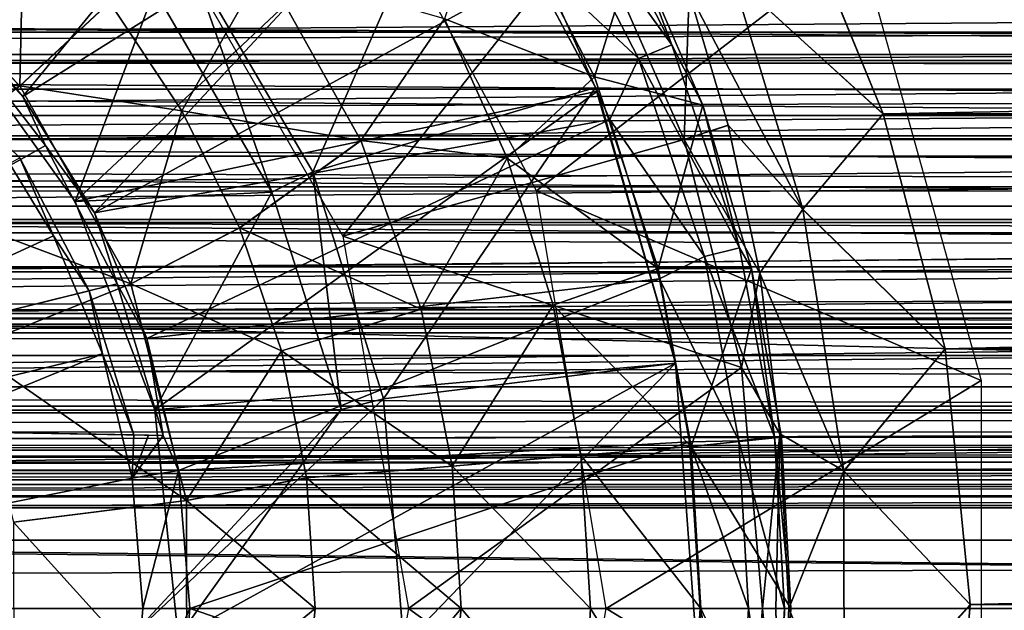
# Model space of a CAD drawing. Units: feet. Extents: x -2.6 to 12.9, y -5.2 to 1.9.
# Drawn here: x 6 to 6.5, y 0 to 0.3 of the extents above; entities that cross this region are included whole.
import ezdxf

# ---------------------------------------------------------------- set-up
doc = ezdxf.new("R2010")
doc.units = ezdxf.units.FT
doc.header["$MEASUREMENT"] = 0
doc.layers.get('0').update_dxf_attribs({"color": 255})
for name, color, linetype in [('AFUWA-3-ARPM', 4, 'Continuous'), ('AFUWA-3-BTVL', 11, 'Continuous'), ('AFUWA-P', 2, 'Continuous')]:
    doc.layers.add(name, color=color, linetype=linetype)

# ---------------------------------------------------------------- blocks, each defined once
blk = doc.blocks.new('A$C4FED2420')
at = {"linetype": 'Continuous', "lineweight": 0}
for p, q in [((0.5276, 2.41742), (0.49186, 2.50464)), ((0.5276, 2.41742), (0.49186, 2.50464)), ((0.1578, 2.42943), (0.09131, 2.49812)), ((0.45035, 2.42111), (0.42122, 2.48854)), ((0.45035, 2.42111), (0.42122, 2.48854)), ((0.46317, 2.47605), (0.5276, 2.41742)), ((0.49322, 2.37662), (0.46317, 2.47605)), ((0.46132, 2.41247), (0.44452, 2.46916)), ((0.44452, 2.46916), (0.46132, 2.41247)), ((0.1578, 2.42943), (0.19624, 2.46513)), ((0.22726, 2.41861), (0.19624, 2.46513)), ((0.19624, 2.46513), (0.22726, 2.41861)), ((0.33979, 2.45808), (0.36666, 2.39834)), ((0.33979, 2.45808), (0.36666, 2.39834)), ((0.1578, 2.42943), (0.09793, 2.38476)), ((0.1578, 2.42943), (0.20537, 2.34453)), ((0.45035, 2.42111), (0.47132, 2.35109)), ((0.22726, 2.41861), (0.25194, 2.36853)), ((0.22726, 2.41861), (0.25194, 2.36853)), ((0.49322, 2.37662), (0.5276, 2.41742)), ((0.55416, 2.31681), (0.5276, 2.41742)), ((0.55416, 2.31681), (0.5276, 2.41742)), ((0.45367, 2.41), (0.46132, 2.41247)), ((0.47477, 2.34919), (0.46132, 2.41247)), ((0.49322, 2.37662), (0.46132, 2.41247)), ((0.47477, 2.34919), (0.46132, 2.41247)), ((0.30396, 2.40597), (0.25194, 2.36853)), ((0.36666, 2.39834), (0.38624, 2.33551)), ((0.36666, 2.39834), (0.38624, 2.33551)), ((0.49322, 2.37662), (0.47477, 2.34919)), ((0.49322, 2.37662), (0.55416, 2.31681)), ((0.51082, 2.26454), (0.49322, 2.37662)), ((0.25194, 2.36853), (0.20537, 2.34453)), ((0.26989, 2.31584), (0.25194, 2.36853)), ((0.25194, 2.36853), (0.26989, 2.31584)), ((0.38624, 2.33551), (0.43133, 2.35121)), ((0.43133, 2.35121), (0.47132, 2.35109)), ((0.47132, 2.35109), (0.48404, 2.27888)), ((0.47132, 2.35109), (0.48404, 2.27888)), ((0.48232, 2.28862), (0.47477, 2.34919)), ((0.48232, 2.28862), (0.47477, 2.34919)), ((0.20537, 2.34453), (0.13601, 2.3168)), ((0.22926, 2.25175), (0.20537, 2.34453)), ((0.32982, 2.33371), (0.26989, 2.31584)), ((0.32982, 2.33371), (0.38624, 2.33551)), ((0.38624, 2.33551), (0.39809, 2.27125)), ((0.38624, 2.33551), (0.39809, 2.27125)), ((0.28071, 2.26151), (0.26989, 2.31584)), ((0.26989, 2.31584), (0.28071, 2.26151)), ((0.51082, 2.26454), (0.55416, 2.31681)), ((0.55416, 2.31681), (0.56492, 2.20723)), ((0.55416, 2.31681), (0.56492, 2.20723)), ((0.44545, 2.27493), (0.48404, 2.27888)), ((0.51082, 2.26454), (0.48384, 2.28001)), ((0.48813, 2.20555), (0.48404, 2.27888)), ((0.48813, 2.20555), (0.48404, 2.27888)), ((0.44545, 2.27493), (0.39809, 2.27125)), ((0.3431, 2.26646), (0.39809, 2.27125)), ((0.39809, 2.27125), (0.40223, 2.20555)), ((0.40223, 2.20555), (0.39809, 2.27125)), ((0.3431, 2.26646), (0.28071, 2.26151)), ((0.22926, 2.25175), (0.28071, 2.26151)), ((0.28071, 2.26151), (0.28439, 2.20555)), ((0.28071, 2.26151), (0.28439, 2.20555)), ((0.48802, 2.20761), (0.51082, 2.26454)), ((0.51082, 2.26454), (0.56492, 2.20723)), ((0.51092, 2.14786), (0.51082, 2.26454)), ((0.22926, 2.25175), (0.15514, 2.24253)), ((0.22926, 2.25175), (0.22939, 2.16039)), ((0.51092, 2.14786), (0.56492, 2.20723)), ((0.56492, 2.20723), (0.55564, 2.09661)), ((0.56492, 2.20723), (0.55564, 2.09661)), ((0.28439, 2.20555), (0.27602, 2.12145)), ((0.27602, 2.12145), (0.28439, 2.20555)), ((0.34691, 2.20555), (0.28439, 2.20555)), ((0.34691, 2.20555), (0.28439, 2.20555)), ((0.34691, 2.20555), (0.40223, 2.20555)), ((0.34691, 2.20555), (0.40223, 2.20555)), ((0.39891, 2.14451), (0.40223, 2.20555)), ((0.40223, 2.20555), (0.39891, 2.14451)), ((0.44953, 2.20555), (0.40223, 2.20555)), ((0.40223, 2.20555), (0.44953, 2.20555)), ((0.48813, 2.20555), (0.44953, 2.20555)), ((0.44953, 2.20555), (0.48813, 2.20555)), ((0.48371, 2.13231), (0.48813, 2.20555))]:
    blk.add_line(p, q, dxfattribs=at)

msp = doc.modelspace()

# ---------------------------------------------------------------- linework, layer by layer
at = {"layer": 'AFUWA-3-ARPM'}
for points in [[(6.04711, 0.21927, 12.3455), (6.00895, 0.26395, 12.3455), (6.18836, 0.39171, 12.3455)], [(6.23241, 0.33548, 12.3455), (6.04711, 0.21927, 12.3455), (6.18836, 0.39171, 12.3455)], [(6.18059, 0.33865, 10.9085), (6.40511, 0.2854, 10.9085), (6.26707, 0.17887, 10.9085)], [(6.07784, 0.16941, 12.3455), (6.04711, 0.21927, 12.3455), (6.23241, 0.33548, 12.3455)], [(6.26932, 0.27432, 12.3455), (6.07784, 0.16941, 12.3455), (6.23241, 0.33548, 12.3455)], [(6.26555, 0.32344, 12.35145), (6.27858, 0.33155, 12.36931), (6.32503, 0.24137, 12.36931)], [(6.30916, 0.28299, 12.39077), (6.32503, 0.24137, 12.36931), (6.27858, 0.33155, 12.36931)], [(6.31086, 0.23547, 12.35145), (6.26932, 0.27432, 12.3455), (6.26555, 0.32344, 12.35145)], [(6.32503, 0.24137, 12.36931), (6.31086, 0.23547, 12.35145), (6.26555, 0.32344, 12.35145)], [(6.29195, 0.22759, 12.60866), (6.24815, 0.31262, 12.60866), (6.22773, 0.25253, 12.8112)], [(6.30916, 0.28299, 12.39077), (6.24815, 0.31262, 12.60866), (6.29195, 0.22759, 12.60866)], [(6.04756, 0.30142, 13.1586), (5.97925, 0.29256, 13.24942), (6.04574, 0.22387, 13.24942)], [(6.08418, 0.25957, 13.1586), (6.04756, 0.30142, 13.1586), (6.04574, 0.22387, 13.24942)], [(6.18416, 0.15946, 12.24708), (6.28987, 0.293, 12.24708), (6.10305, 0.29995, 12.24708)], [(8.66531, 0.23131, 6.93689), (3.40351, 0.23612, 5.3358), (8.67695, 0.29527, 6.89856)], [(8.67695, 0.29527, 6.89856), (3.40351, 0.23612, 5.3358), (3.41441, 0.29527, 5.2999)], [(6.41554, 0.21186, 12.01896), (6.3798, 0.29908, 11.94306), (6.35111, 0.27049, 11.98997)], [(6.41554, 0.21186, 12.01896), (11.09284, 0.2977, 11.94454), (6.3798, 0.29908, 11.94306)], [(11.09284, 0.2977, 11.94454), (6.41554, 0.21186, 12.01896), (11.07357, 0.20912, 12.02156)], [(5.93265, 0.23418, 13.32907), (6.04574, 0.22387, 13.24942), (5.97925, 0.29256, 13.24942)], [(6.28987, 0.293, 12.24708), (6.18416, 0.15946, 12.24708), (6.33032, 0.2008, 12.24708)], [(6.33032, 0.2008, 12.24708), (6.33246, 0.2636, 12.04642), (6.28987, 0.293, 12.24708)], [(6.26707, 0.17887, 10.9085), (6.40511, 0.2854, 10.9085), (6.45757, 0.0976, 10.9085)], [(6.29195, 0.22759, 12.60866), (6.33829, 0.21555, 12.39077), (6.30916, 0.28299, 12.39077)], [(6.30916, 0.28299, 12.39077), (6.33829, 0.21555, 12.39077), (6.32503, 0.24137, 12.36931)], [(6.26932, 0.27432, 12.3455), (6.29852, 0.20941, 12.3455), (6.07784, 0.16941, 12.3455)], [(6.1152, 0.21305, 13.1586), (6.15024, 0.27496, 12.99542), (6.08418, 0.25957, 13.1586)], [(6.15024, 0.27496, 12.99542), (6.1152, 0.21305, 13.1586), (6.1919, 0.20041, 12.99542)], [(6.22773, 0.25253, 12.8112), (6.15024, 0.27496, 12.99542), (6.1919, 0.20041, 12.99542)], [(6.31086, 0.23547, 12.35145), (6.29852, 0.20941, 12.3455), (6.26932, 0.27432, 12.3455)], [(6.35111, 0.27049, 11.98997), (6.33246, 0.2636, 12.04642), (6.38116, 0.17106, 12.06351)], [(6.35111, 0.27049, 11.98997), (6.38116, 0.17106, 12.06351), (6.41554, 0.21186, 12.01896)], [(6.00895, 0.26395, 12.3455), (6.04711, 0.21927, 12.3455), (6.01528, 0.25186, 12.12211)], [(6.34926, 0.20691, 12.09167), (6.33246, 0.2636, 12.04642), (6.33032, 0.2008, 12.24708)], [(6.34926, 0.20691, 12.09167), (6.38116, 0.17106, 12.06351), (6.33246, 0.2636, 12.04642)], [(1.06142, 0.25831, 7.25803), (1.05008, 0.22976, 7.25831), (10.72641, 0.25747, 10.19415)], [(1.05008, 0.22976, 7.25831), (10.73585, 0.2284, 10.20079), (10.72641, 0.25747, 10.19415)], [(6.1152, 0.21305, 13.1586), (6.08418, 0.25957, 13.1586), (6.04574, 0.22387, 13.24942)], [(6.05681, 0.19826, 12.12284), (5.84415, 0.07873, 12.11912), (6.01528, 0.25186, 12.12211)], [(6.04711, 0.21927, 12.3455), (6.05681, 0.19826, 12.12284), (6.01528, 0.25186, 12.12211)], [(6.22773, 0.25253, 12.8112), (6.1919, 0.20041, 12.99542), (6.2546, 0.19278, 12.8112)], [(6.22773, 0.25253, 12.8112), (6.2546, 0.19278, 12.8112), (6.29195, 0.22759, 12.60866)], [(6.32503, 0.24137, 12.36931), (6.354, 0.15448, 12.36931), (6.31086, 0.23547, 12.35145)], [(6.33829, 0.21555, 12.39077), (6.354, 0.15448, 12.36931), (6.32503, 0.24137, 12.36931)], [(3.40351, 0.23612, 5.3358), (8.66531, 0.23131, 6.93689), (3.39498, 0.17025, 5.36387)], [(5.98587, 0.1792, 13.32907), (6.04574, 0.22387, 13.24942), (5.93265, 0.23418, 13.32907)], [(6.31086, 0.23547, 12.35145), (6.33912, 0.1507, 12.35145), (6.29852, 0.20941, 12.3455)], [(6.354, 0.15448, 12.36931), (6.33912, 0.1507, 12.35145), (6.31086, 0.23547, 12.35145)], [(1.05008, 0.22976, 7.25831), (1.03869, 0.20064, 7.25816), (10.73585, 0.2284, 10.20079)], [(10.73585, 0.2284, 10.20079), (1.03869, 0.20064, 7.25816), (10.74482, 0.20104, 10.20665)], [(8.66531, 0.23131, 6.93689), (8.65634, 0.15924, 6.96641), (3.39498, 0.17025, 5.36387)], [(6.04574, 0.22387, 13.24942), (5.98587, 0.1792, 13.32907), (6.09331, 0.13897, 13.24942)], [(6.04574, 0.22387, 13.24942), (6.09331, 0.13897, 13.24942), (6.1152, 0.21305, 13.1586)], [(6.29195, 0.22759, 12.60866), (6.2546, 0.19278, 12.8112), (6.31927, 0.14565, 12.60866)], [(6.33829, 0.21555, 12.39077), (6.29195, 0.22759, 12.60866), (6.31927, 0.14565, 12.60866)], [(6.04711, 0.21927, 12.3455), (6.07784, 0.16941, 12.3455), (6.05681, 0.19826, 12.12284)], [(6.33829, 0.21555, 12.39077), (6.31927, 0.14565, 12.60866), (6.35926, 0.14553, 12.39077)], [(6.33829, 0.21555, 12.39077), (6.35926, 0.14553, 12.39077), (6.354, 0.15448, 12.36931)], [(6.1152, 0.21305, 13.1586), (6.09331, 0.13897, 13.24942), (6.13988, 0.16297, 13.1586)], [(6.1919, 0.20041, 12.99542), (6.1152, 0.21305, 13.1586), (6.13988, 0.16297, 13.1586)], [(6.4421, 0.11125, 12.07009), (6.41554, 0.21186, 12.01896), (6.38116, 0.17106, 12.06351)], [(6.4421, 0.11125, 12.07009), (11.07357, 0.20912, 12.02156), (6.41554, 0.21186, 12.01896)], [(5.80273, 0.04143, 11.19393), (6.03137, 0.20684, 11.19393), (6.06022, 0.15962, 11.19393)], [(6.06022, 0.15962, 11.19393), (6.03137, 0.20684, 11.19393), (6.04572, 0.19299, 11.42663)], [(6.29852, 0.20941, 12.3455), (6.10016, 0.11554, 12.3455), (6.07784, 0.16941, 12.3455)], [(6.31978, 0.14116, 12.3455), (6.10016, 0.11554, 12.3455), (6.29852, 0.20941, 12.3455)], [(6.29852, 0.20941, 12.3455), (6.33912, 0.1507, 12.35145), (6.31978, 0.14116, 12.3455)], [(6.36271, 0.14363, 12.12696), (6.34926, 0.20691, 12.09167), (6.33032, 0.2008, 12.24708)], [(6.36271, 0.14363, 12.12696), (6.38116, 0.17106, 12.06351), (6.34926, 0.20691, 12.09167)], [(6.4421, 0.11125, 12.07009), (11.05867, 0.10748, 12.07223), (11.07357, 0.20912, 12.02156)], [(1.02769, 0.1721, 7.25758), (10.75428, 0.17251, 10.21229), (1.03869, 0.20064, 7.25816)], [(1.03869, 0.20064, 7.25816), (10.75428, 0.17251, 10.21229), (10.74482, 0.20104, 10.20665)], [(6.08743, 0.13902, 12.12337), (5.84415, 0.07873, 12.11912), (6.05681, 0.19826, 12.12284)], [(6.08743, 0.13902, 12.12337), (6.05681, 0.19826, 12.12284), (6.07784, 0.16941, 12.3455)], [(6.13988, 0.16297, 13.1586), (6.21776, 0.12815, 12.99542), (6.1919, 0.20041, 12.99542)], [(6.33032, 0.2008, 12.24708), (6.18416, 0.15946, 12.24708), (6.35497, 0.10313, 12.24708)], [(6.2546, 0.19278, 12.8112), (6.1919, 0.20041, 12.99542), (6.21776, 0.12815, 12.99542)], [(6.36271, 0.14363, 12.12696), (6.33032, 0.2008, 12.24708), (6.35497, 0.10313, 12.24708)], [(6.04572, 0.19299, 11.42663), (5.84415, 0.07873, 11.43015), (6.07551, 0.13602, 11.42611)], [(6.04572, 0.19299, 11.42663), (6.07551, 0.13602, 11.42611), (6.06022, 0.15962, 11.19393)], [(6.2546, 0.19278, 12.8112), (6.21776, 0.12815, 12.99542), (6.27418, 0.12995, 12.8112)], [(6.27418, 0.12995, 12.8112), (6.31927, 0.14565, 12.60866), (6.2546, 0.19278, 12.8112)], [(5.98587, 0.1792, 13.32907), (6.02395, 0.11124, 13.32907), (6.09331, 0.13897, 13.24942)], [(6.29691, -0.00001, 10.9085), (6.26707, 0.17887, 10.9085), (6.45757, 0.0976, 10.9085)], [(10.76379, 0.14415, 10.21748), (1.02769, 0.1721, 7.25758), (1.01707, 0.14416, 7.25658)], [(1.02769, 0.1721, 7.25758), (10.76379, 0.14415, 10.21748), (10.75428, 0.17251, 10.21229)], [(8.65634, 0.15924, 6.96641), (3.62955, 0.1181, 5.45179), (3.39498, 0.17025, 5.36387)], [(6.07784, 0.16941, 12.3455), (6.10016, 0.11554, 12.3455), (6.08743, 0.13902, 12.12337)], [(6.38116, 0.17106, 12.06351), (6.36271, 0.14363, 12.12696), (6.39876, 0.05898, 12.104)], [(6.39876, 0.05898, 12.104), (6.4421, 0.11125, 12.07009), (6.38116, 0.17106, 12.06351)], [(6.15783, 0.11028, 13.1586), (6.13988, 0.16297, 13.1586), (6.09331, 0.13897, 13.24942)], [(6.13988, 0.16297, 13.1586), (6.15783, 0.11028, 13.1586), (6.21776, 0.12815, 12.99542)], [(8.65634, 0.15924, 6.96641), (8.41368, 0.1181, 6.90512), (3.62955, 0.1181, 5.45179)], [(6.06022, 0.15962, 11.19393), (6.08116, 0.10905, 11.19393), (5.80273, 0.04143, 11.19393)], [(6.08116, 0.10905, 11.19393), (6.06022, 0.15962, 11.19393), (6.07551, 0.13602, 11.42611)], [(6.35497, 0.10313, 12.24708), (6.18416, 0.15946, 12.24708), (6.21226, -0.00001, 12.24708)], [(6.33912, 0.1507, 12.35145), (6.354, 0.15448, 12.36931), (6.36898, 0.07357, 12.36931)], [(6.35926, 0.14553, 12.39077), (6.36898, 0.07357, 12.36931), (6.354, 0.15448, 12.36931)], [(6.31978, 0.14116, 12.3455), (6.33912, 0.1507, 12.35145), (6.35374, 0.07177, 12.35145)], [(6.33912, 0.1507, 12.35145), (6.36898, 0.07357, 12.36931), (6.35374, 0.07177, 12.35145)], [(1.00635, 0.11556, 7.25521), (10.76379, 0.14415, 10.21748), (1.01707, 0.14416, 7.25658)], [(1.00635, 0.11556, 7.25521), (10.77347, 0.11552, 10.22231), (10.76379, 0.14415, 10.21748)], [(6.27418, 0.12995, 12.8112), (6.33339, 0.06937, 12.60866), (6.31927, 0.14565, 12.60866)], [(6.31927, 0.14565, 12.60866), (6.33339, 0.06937, 12.60866), (6.35926, 0.14553, 12.39077)], [(6.35926, 0.14553, 12.39077), (6.33339, 0.06937, 12.60866), (6.37198, 0.07332, 12.39077)], [(6.35497, 0.10313, 12.24708), (6.3713, 0.07472, 12.14919), (6.36271, 0.14363, 12.12696)], [(6.36898, 0.07357, 12.36931), (6.35926, 0.14553, 12.39077), (6.37198, 0.07332, 12.39077)], [(6.3713, 0.07472, 12.14919), (6.39876, 0.05898, 12.104), (6.36271, 0.14363, 12.12696)], [(6.11374, 0.05903, 12.3455), (6.10016, 0.11554, 12.3455), (6.31978, 0.14116, 12.3455)], [(6.33266, 0.07135, 12.3455), (6.11374, 0.05903, 12.3455), (6.31978, 0.14116, 12.3455)], [(6.33266, 0.07135, 12.3455), (6.31978, 0.14116, 12.3455), (6.35374, 0.07177, 12.35145)], [(5.84415, 0.07873, 12.11912), (6.08743, 0.13902, 12.12337), (6.10714, 0.07414, 12.12371)], [(6.09465, 0.07436, 11.42578), (6.07551, 0.13602, 11.42611), (5.84415, 0.07873, 11.43015)], [(6.09331, 0.13897, 13.24942), (6.02395, 0.11124, 13.32907), (6.1172, 0.04619, 13.24942)], [(6.07551, 0.13602, 11.42611), (6.09465, 0.07436, 11.42578), (6.08116, 0.10905, 11.19393)], [(6.08743, 0.13902, 12.12337), (6.10016, 0.11554, 12.3455), (6.10714, 0.07414, 12.12371)], [(6.1172, 0.04619, 13.24942), (6.15783, 0.11028, 13.1586), (6.09331, 0.13897, 13.24942)], [(6.23104, 0.0609, 12.99542), (6.21776, 0.12815, 12.99542), (6.15783, 0.11028, 13.1586)], [(6.27418, 0.12995, 12.8112), (6.21776, 0.12815, 12.99542), (6.23104, 0.0609, 12.99542)], [(6.27418, 0.12995, 12.8112), (6.23104, 0.0609, 12.99542), (6.28603, 0.06569, 12.8112)], [(6.28603, 0.06569, 12.8112), (6.33339, 0.06937, 12.60866), (6.27418, 0.12995, 12.8112)], [(8.41368, 0.1181, 6.90512), (3.60317, 0.1181, 5.53865), (3.62955, 0.1181, 5.45179)], [(3.60317, 0.1181, 5.53865), (8.41368, 0.1181, 6.90512), (8.38729, 0.1181, 6.99198)], [(1.00635, 0.11556, 7.25521), (0.99563, 0.08659, 7.25343), (10.77347, 0.11552, 10.22231)], [(0.99563, 0.08659, 7.25343), (10.78336, 0.08659, 10.22678), (10.77347, 0.11552, 10.22231)], [(6.10714, 0.07414, 12.12371), (6.10016, 0.11554, 12.3455), (6.11374, 0.05903, 12.3455)], [(6.1172, 0.04619, 13.24942), (6.02395, 0.11124, 13.32907), (6.04308, 0.03697, 13.32907)], [(6.1172, 0.04619, 13.24942), (6.16865, 0.05595, 13.1586), (6.15783, 0.11028, 13.1586)], [(6.15783, 0.11028, 13.1586), (6.16865, 0.05595, 13.1586), (6.23104, 0.0609, 12.99542)], [(6.4421, 0.11125, 12.07009), (6.39876, 0.05898, 12.104), (6.45286, 0.00167, 12.08919)], [(11.05867, 0.10748, 12.07223), (6.4421, 0.11125, 12.07009), (6.45286, 0.00167, 12.08919)], [(5.80273, 0.04143, 11.19393), (6.08116, 0.10905, 11.19393), (5.8162, -0.00001, 11.19393)], [(5.8162, -0.00001, 11.19393), (6.08116, 0.10905, 11.19393), (6.0939, 0.05584, 11.19393)], [(6.0939, 0.05584, 11.19393), (6.08116, 0.10905, 11.19393), (6.09465, 0.07436, 11.42578)], [(11.05351, -0.0014, 12.08931), (11.05867, 0.10748, 12.07223), (6.45286, 0.00167, 12.08919)], [(6.21226, -0.00001, 12.24708), (6.36384, -0.00001, 12.24708), (6.35497, 0.10313, 12.24708)], [(6.36384, -0.00001, 12.24708), (6.3713, 0.07472, 12.14919), (6.35497, 0.10313, 12.24708)], [(6.45757, -0.09761, 10.9085), (6.29691, -0.00001, 10.9085), (6.45757, 0.0976, 10.9085)], [(10.79327, 0.05788, 10.23082), (10.78336, 0.08659, 10.22678), (0.98513, 0.05786, 7.25127)], [(0.99563, 0.08659, 7.25343), (0.98513, 0.05786, 7.25127), (10.78336, 0.08659, 10.22678)], [(5.84415, 0.07873, 11.43015), (6.1009, 0.07425, 11.77474), (6.09465, 0.07436, 11.42578)], [(6.1009, 0.07425, 11.77474), (5.84415, 0.07873, 11.43015), (5.84415, 0.07873, 12.11912)], [(5.84415, 0.07873, 12.11912), (6.10714, 0.07414, 12.12371), (6.1009, 0.07425, 11.77474)], [(6.0939, 0.05584, 11.19393), (6.09465, 0.07436, 11.42578), (6.1009, 0.07425, 11.77474)], [(6.10714, 0.07414, 12.12371), (6.0939, 0.05584, 11.19393), (6.1009, 0.07425, 11.77474)], [(6.11374, 0.05903, 12.3455), (6.0939, 0.05584, 11.19393), (6.10714, 0.07414, 12.12371)], [(6.35374, 0.07177, 12.35145), (6.35796, -0.00001, 12.35145), (6.33266, 0.07135, 12.3455)], [(6.37607, -0.00001, 12.39077), (6.37198, 0.07332, 12.39077), (6.33339, 0.06937, 12.60866)], [(6.36898, 0.07357, 12.36931), (6.37331, -0.00001, 12.36931), (6.35374, 0.07177, 12.35145)], [(6.37331, -0.00001, 12.36931), (6.35796, -0.00001, 12.35145), (6.35374, 0.07177, 12.35145)], [(6.3713, 0.07472, 12.14919), (6.36384, -0.00001, 12.24708), (6.36957, -0.00001, 12.20288)], [(6.37607, -0.00001, 12.39077), (6.37331, -0.00001, 12.36931), (6.36898, 0.07357, 12.36931)], [(6.36898, 0.07357, 12.36931), (6.37198, 0.07332, 12.39077), (6.37607, -0.00001, 12.39077)], [(6.36957, -0.00001, 12.20288), (6.37513, -0.00001, 12.15865), (6.3713, 0.07472, 12.14919)], [(6.39876, 0.05898, 12.104), (6.3713, 0.07472, 12.14919), (6.37513, -0.00001, 12.15865)], [(6.33266, 0.07135, 12.3455), (6.11854, -0.00001, 12.3455), (6.11374, 0.05903, 12.3455)], [(6.33715, -0.00001, 12.3455), (6.11854, -0.00001, 12.3455), (6.33266, 0.07135, 12.3455)], [(6.33747, -0.00001, 12.60866), (6.33339, 0.06937, 12.60866), (6.28603, 0.06569, 12.8112)], [(6.33715, -0.00001, 12.3455), (6.33266, 0.07135, 12.3455), (6.35796, -0.00001, 12.35145)], [(6.33747, -0.00001, 12.60866), (6.37607, -0.00001, 12.39077), (6.33339, 0.06937, 12.60866)], [(6.29017, -0.00001, 12.8112), (6.28603, 0.06569, 12.8112), (6.23104, 0.0609, 12.99542)], [(6.29017, -0.00001, 12.8112), (6.33747, -0.00001, 12.60866), (6.28603, 0.06569, 12.8112)], [(6.23485, -0.00001, 12.99542), (6.23104, 0.0609, 12.99542), (6.16865, 0.05595, 13.1586)], [(6.29017, -0.00001, 12.8112), (6.23104, 0.0609, 12.99542), (6.23485, -0.00001, 12.99542)], [(10.79327, 0.05788, 10.23082), (0.97482, 0.0293, 7.24875), (10.80326, 0.0293, 10.23445)], [(0.98513, 0.05786, 7.25127), (0.97482, 0.0293, 7.24875), (10.79327, 0.05788, 10.23082)], [(6.09844, -0.00001, 11.19393), (5.8162, -0.00001, 11.19393), (6.0939, 0.05584, 11.19393)], [(6.11374, 0.05903, 12.3455), (6.09844, -0.00001, 11.19393), (6.0939, 0.05584, 11.19393)], [(6.11854, -0.00001, 12.3455), (6.09844, -0.00001, 11.19393), (6.11374, 0.05903, 12.3455)], [(6.1172, 0.04619, 13.24942), (6.17233, -0.00001, 13.1586), (6.16865, 0.05595, 13.1586)], [(6.23485, -0.00001, 12.99542), (6.16865, 0.05595, 13.1586), (6.17233, -0.00001, 13.1586)], [(6.37513, -0.00001, 12.15865), (6.39886, -0.0577, 12.10423), (6.39876, 0.05898, 12.104)], [(6.45286, 0.00167, 12.08919), (6.39876, 0.05898, 12.104), (6.39886, -0.0577, 12.10423)], [(6.1172, 0.04619, 13.24942), (6.04308, 0.03697, 13.32907), (6.11733, -0.04517, 13.24942)], [(6.17233, -0.00001, 13.1586), (6.1172, 0.04619, 13.24942), (6.11733, -0.04517, 13.24942)], [(6.11733, -0.04517, 13.24942), (6.04308, 0.03697, 13.32907), (6.04318, -0.03616, 13.32907)], [(10.81361, -0.00001, 10.23783), (10.80326, 0.0293, 10.23445), (0.96434, -0.00001, 7.2458)], [(0.96434, -0.00001, 7.2458), (10.80326, 0.0293, 10.23445), (0.97482, 0.0293, 7.24875)], [(6.44358, -0.10895, 12.07181), (6.45286, 0.00167, 12.08919), (6.39886, -0.0577, 12.10423)], [(6.44358, -0.10895, 12.07181), (11.05351, -0.0014, 12.08931), (6.45286, 0.00167, 12.08919)], [(0.97482, -0.02932, 7.24875), (10.81361, -0.00001, 10.23783), (0.96434, -0.00001, 7.2458)], [(0.97482, -0.02932, 7.24875), (10.80326, -0.02932, 10.23445), (10.81361, -0.00001, 10.23783)], [(6.08105, -0.10933, 11.19393), (5.80273, -0.04145, 11.19393), (5.8162, -0.00001, 11.19393)], [(5.8162, -0.00001, 11.19393), (6.09844, -0.00001, 11.19393), (6.0939, -0.05586, 11.19393)], [(5.8162, -0.00001, 11.19393), (6.0939, -0.05586, 11.19393), (6.08105, -0.10933, 11.19393)], [(6.0939, -0.05586, 11.19393), (6.11854, -0.00001, 12.3455), (6.11374, -0.05904, 12.3455)], [(6.09844, -0.00001, 11.19393), (6.11854, -0.00001, 12.3455), (6.0939, -0.05586, 11.19393)], [(6.11854, -0.00001, 12.3455), (6.33266, -0.0721, 12.3455), (6.11374, -0.05904, 12.3455)], [(6.16396, -0.08411, 13.1586), (6.17233, -0.00001, 13.1586), (6.11733, -0.04517, 13.24942)], [(6.33266, -0.0721, 12.3455), (6.11854, -0.00001, 12.3455), (6.33715, -0.00001, 12.3455)], [(6.16396, -0.08411, 13.1586), (6.22483, -0.0985, 12.99542), (6.23485, -0.00001, 12.99542)], [(6.17233, -0.00001, 13.1586), (6.16396, -0.08411, 13.1586), (6.23485, -0.00001, 12.99542)], [(6.35497, -0.10314, 12.24708), (6.21226, -0.00001, 12.24708), (6.18416, -0.15948, 12.24708)], [(6.36384, -0.00001, 12.24708), (6.21226, -0.00001, 12.24708), (6.35497, -0.10314, 12.24708)], [(6.22483, -0.0985, 12.99542), (6.28685, -0.06105, 12.8112), (6.23485, -0.00001, 12.99542)], [(6.29017, -0.00001, 12.8112), (6.23485, -0.00001, 12.99542), (6.28685, -0.06105, 12.8112)], [(6.26707, -0.17888, 10.9085), (6.29691, -0.00001, 10.9085), (6.45757, -0.09761, 10.9085)], [(6.29017, -0.00001, 12.8112), (6.28685, -0.06105, 12.8112), (6.33339, -0.06938, 12.60866)], [(6.33747, -0.00001, 12.60866), (6.29017, -0.00001, 12.8112), (6.33339, -0.06938, 12.60866)], [(6.35374, -0.07179, 12.35145), (6.33266, -0.0721, 12.3455), (6.33715, -0.00001, 12.3455)], [(6.33747, -0.00001, 12.60866), (6.33339, -0.06938, 12.60866), (6.37165, -0.07325, 12.39077)], [(6.35796, -0.00001, 12.35145), (6.35374, -0.07179, 12.35145), (6.33715, -0.00001, 12.3455)], [(6.37607, -0.00001, 12.39077), (6.33747, -0.00001, 12.60866), (6.37165, -0.07325, 12.39077)], [(6.36898, -0.07359, 12.36931), (6.35374, -0.07179, 12.35145), (6.35796, -0.00001, 12.35145)], [(6.35497, -0.10314, 12.24708), (6.37133, -0.07468, 12.14925), (6.36384, -0.00001, 12.24708)], [(6.36898, -0.07359, 12.36931), (6.35796, -0.00001, 12.35145), (6.37331, -0.00001, 12.36931)], [(6.36384, -0.00001, 12.24708), (6.37133, -0.07468, 12.14925), (6.36957, -0.00001, 12.20288)], [(6.37165, -0.07325, 12.39077), (6.36898, -0.07359, 12.36931), (6.37331, -0.00001, 12.36931)], [(6.37133, -0.07468, 12.14925), (6.37513, -0.00001, 12.15865), (6.36957, -0.00001, 12.20288)], [(6.37133, -0.07468, 12.14925), (6.39886, -0.0577, 12.10423), (6.37513, -0.00001, 12.15865)], [(6.37607, -0.00001, 12.39077), (6.37165, -0.07325, 12.39077), (6.37331, -0.00001, 12.36931)]]:
    msp.add_3dface(points, dxfattribs=at)
at = {"layer": 'AFUWA-3-BTVL'}
for points in [[(6.01333, 0.25253, 12.3455), (6.06944, 0.17432, 12.3455), (6.23542, 0.3297, 12.3455)], [(6.23542, 0.3297, 12.3455), (6.06944, 0.17432, 12.3455), (6.29316, 0.22145, 12.3455)], [(6.17124, 0.18702, 12.24708), (6.11927, 0.27607, 12.24708), (6.23459, 0.33131, 12.24708)], [(6.29234, 0.22305, 12.24708), (6.17124, 0.18702, 12.24708), (6.23459, 0.33131, 12.24708)], [(6.23459, 0.33131, 12.24708), (6.23542, 0.3297, 12.3455), (6.29234, 0.22305, 12.24708)], [(6.29316, 0.22145, 12.3455), (6.29234, 0.22305, 12.24708), (6.23542, 0.3297, 12.3455)], [(6.1538, 0.17834, 11.21361), (6.10344, 0.26471, 11.21361), (6.11927, 0.27607, 12.24708)], [(6.11927, 0.27607, 12.24708), (6.17124, 0.18702, 12.24708), (6.1538, 0.17834, 11.21361)], [(8.17464, 0.26661, 6.33342), (4.1462, 0.26661, 5.10966), (4.17411, 0.24676, 5.08355)], [(4.17411, 0.24676, 5.08355), (8.16597, 0.24676, 6.2962), (8.17464, 0.26661, 6.33342)], [(8.27884, 0.2335, 6.78114), (3.83497, 0.2622, 5.40093), (3.81058, 0.2335, 5.42376)], [(8.27884, 0.2335, 6.78114), (8.27127, 0.2622, 6.74859), (3.83497, 0.2622, 5.40093)], [(4.24935, 0.23463, 5.01313), (4.22491, 0.26319, 5.03601), (8.1502, 0.26319, 6.22844)], [(8.1502, 0.26319, 6.22844), (8.14261, 0.23463, 6.19584), (4.24935, 0.23463, 5.01313)], [(6.01333, 0.25253, 12.3455), (6.10344, 0.26471, 11.21361), (6.06944, 0.17432, 12.3455)], [(6.06944, 0.17432, 12.3455), (6.10344, 0.26471, 11.21361), (6.1538, 0.17834, 11.21361)], [(8.2587, 0.23721, 6.69459), (3.87545, 0.23721, 5.36304), (3.90263, 0.25898, 5.33761)], [(8.2587, 0.23721, 6.69459), (3.90263, 0.25898, 5.33761), (8.25026, 0.25898, 6.65833)], [(4.17411, 0.24676, 5.08355), (4.2001, 0.22236, 5.05922), (8.16597, 0.24676, 6.2962)], [(8.1579, 0.22236, 6.26152), (8.16597, 0.24676, 6.2962), (4.2001, 0.22236, 5.05922)], [(3.87545, 0.23721, 5.36304), (8.26641, 0.21106, 6.72773), (3.85061, 0.21106, 5.38629)], [(8.2587, 0.23721, 6.69459), (8.26641, 0.21106, 6.72773), (3.87545, 0.23721, 5.36304)], [(3.78894, 0.20113, 5.44401), (8.28556, 0.20113, 6.81), (3.81058, 0.2335, 5.42376)], [(3.81058, 0.2335, 5.42376), (8.28556, 0.20113, 6.81), (8.27884, 0.2335, 6.78114)], [(8.14261, 0.23463, 6.19584), (4.2711, 0.20241, 4.99278), (4.24935, 0.23463, 5.01313)], [(4.2711, 0.20241, 4.99278), (8.14261, 0.23463, 6.19584), (8.13586, 0.20241, 6.16682)], [(4.2234, 0.19367, 5.03741), (8.1579, 0.22236, 6.26152), (4.2001, 0.22236, 5.05922)], [(8.1579, 0.22236, 6.26152), (4.2234, 0.19367, 5.03741), (8.15067, 0.19367, 6.23044)], [(6.29316, 0.22145, 12.3455), (6.06944, 0.17432, 12.3455), (6.10366, 0.08502, 12.3455)], [(6.29316, 0.22145, 12.3455), (6.10366, 0.08502, 12.3455), (6.32668, 0.10499, 12.3455)], [(6.20159, 0.08983, 12.24708), (6.17124, 0.18702, 12.24708), (6.29234, 0.22305, 12.24708)], [(6.32668, 0.10499, 12.24708), (6.20159, 0.08983, 12.24708), (6.29234, 0.22305, 12.24708)], [(6.32668, 0.10499, 12.24708), (6.29234, 0.22305, 12.24708), (6.29316, 0.22145, 12.3455)], [(6.29316, 0.22145, 12.3455), (6.32668, 0.10499, 12.3455), (6.32668, 0.10499, 12.24708)], [(8.27334, 0.18051, 6.75751), (3.82829, 0.18051, 5.40718), (3.85061, 0.21106, 5.38629)], [(8.27334, 0.18051, 6.75751), (3.85061, 0.21106, 5.38629), (8.26641, 0.21106, 6.72773)], [(3.78894, 0.20113, 5.44401), (3.77033, 0.16533, 5.46143), (8.29134, 0.16533, 6.83482)], [(8.28556, 0.20113, 6.81), (3.78894, 0.20113, 5.44401), (8.29134, 0.16533, 6.83482)], [(4.2711, 0.20241, 4.99278), (8.13586, 0.20241, 6.16682), (4.2899, 0.16658, 4.97518)], [(8.13002, 0.16658, 6.14174), (4.2899, 0.16658, 4.97518), (8.13586, 0.20241, 6.16682)], [(8.15067, 0.19367, 6.23044), (4.2234, 0.19367, 5.03741), (4.24377, 0.16086, 5.01835)], [(4.24377, 0.16086, 5.01835), (8.14435, 0.16086, 6.20328), (8.15067, 0.19367, 6.23044)], [(6.17124, 0.18702, 12.24708), (6.18341, 0.08514, 11.21361), (6.1538, 0.17834, 11.21361)], [(6.18341, 0.08514, 11.21361), (6.17124, 0.18702, 12.24708), (6.20159, 0.08983, 12.24708)], [(3.67029, 0.17874, 5.56082), (3.56955, 0.06478, 5.64933), (8.35367, 0.06478, 7.10265)], [(8.35367, 0.06478, 7.10265), (8.31919, 0.17874, 6.97307), (3.67029, 0.17874, 5.56082)], [(8.27915, 0.14627, 6.78246), (3.80958, 0.14627, 5.42469), (3.82829, 0.18051, 5.40718)], [(8.27334, 0.18051, 6.75751), (8.27915, 0.14627, 6.78246), (3.82829, 0.18051, 5.40718)], [(6.1538, 0.17834, 11.21361), (6.10366, 0.08502, 12.3455), (6.06944, 0.17432, 12.3455)], [(6.1538, 0.17834, 11.21361), (6.18341, 0.08514, 11.21361), (6.10366, 0.08502, 12.3455)], [(8.29134, 0.16533, 6.83482), (3.77033, 0.16533, 5.46143), (3.75518, 0.12638, 5.4756)], [(8.29134, 0.16533, 6.83482), (3.75518, 0.12638, 5.4756), (8.29604, 0.12638, 6.85503)], [(4.30503, 0.12788, 4.96103), (4.2899, 0.16658, 4.97518), (8.13002, 0.16658, 6.14174)], [(8.13002, 0.16658, 6.14174), (8.12533, 0.12788, 6.12156), (4.30503, 0.12788, 4.96103)], [(4.24377, 0.16086, 5.01835), (4.26054, 0.12427, 5.00266), (8.14435, 0.16086, 6.20328)], [(8.13914, 0.12427, 6.18091), (8.14435, 0.16086, 6.20328), (4.26054, 0.12427, 5.00266)], [(8.28384, 0.10833, 6.80259), (3.79449, 0.10833, 5.43882), (8.27915, 0.14627, 6.78246)], [(8.27915, 0.14627, 6.78246), (3.79449, 0.10833, 5.43882), (3.80958, 0.14627, 5.42469)], [(4.31625, 0.08667, 4.95052), (4.30503, 0.12788, 4.96103), (8.12533, 0.12788, 6.12156)], [(4.31625, 0.08667, 4.95052), (8.12533, 0.12788, 6.12156), (8.12184, 0.08667, 6.10659)], [(3.75518, 0.12638, 5.4756), (3.75208, 0.12174, 5.4785), (8.297, 0.12174, 6.85916)], [(3.75518, 0.12638, 5.4756), (8.297, 0.12174, 6.85916), (8.29604, 0.12638, 6.85503)], [(4.27286, 0.08487, 4.99113), (8.13914, 0.12427, 6.18091), (4.26054, 0.12427, 5.00266)], [(8.13914, 0.12427, 6.18091), (4.27286, 0.08487, 4.99113), (8.13531, 0.08487, 6.16446)], [(3.74732, 0.11999, 5.48296), (3.68282, 0.11999, 5.54332), (8.31851, 0.11999, 6.95156)], [(8.29848, 0.11999, 6.86552), (3.75208, 0.12174, 5.4785), (3.74732, 0.11999, 5.48296)], [(8.31851, 0.11999, 6.95156), (8.29848, 0.11999, 6.86552), (3.74732, 0.11999, 5.48296)], [(8.29848, 0.11999, 6.86552), (8.297, 0.12174, 6.85916), (3.75208, 0.12174, 5.4785)], [(8.28575, 0.09487, 6.81081), (3.78833, 0.09487, 5.44458), (3.79449, 0.10833, 5.43882)], [(8.28575, 0.09487, 6.81081), (3.79449, 0.10833, 5.43882), (8.28384, 0.10833, 6.80259)], [(6.11363, -0.01226, 12.3455), (6.32668, 0.10499, 12.3455), (6.10366, 0.08502, 12.3455)], [(6.32668, 0.10499, 12.3455), (6.11363, -0.01226, 12.3455), (6.33595, -0.01967, 12.3455)], [(6.32668, 0.10499, 12.24708), (6.2103, -0.01548, 12.24708), (6.20159, 0.08983, 12.24708)], [(6.33595, -0.01967, 12.24708), (6.2103, -0.01548, 12.24708), (6.32668, 0.10499, 12.24708)], [(6.33595, -0.01967, 12.3455), (6.32668, 0.10499, 12.24708), (6.32668, 0.10499, 12.3455)], [(6.33595, -0.01967, 12.3455), (6.33595, -0.01967, 12.24708), (6.32668, 0.10499, 12.24708)], [(3.7795, 0.08371, 5.45285), (3.78833, 0.09487, 5.44458), (8.28846, 0.08382, 6.82245)], [(3.78833, 0.09487, 5.44458), (8.28575, 0.09487, 6.81081), (8.28846, 0.08382, 6.82245)], [(6.18341, 0.08514, 11.21361), (6.20159, 0.08983, 12.24708), (6.09388, -0.0116, 11.21361)], [(6.09388, -0.0116, 11.21361), (6.20159, 0.08983, 12.24708), (6.2103, -0.01548, 12.24708)], [(8.13531, 0.08487, 6.16446), (4.27286, 0.08487, 4.99113), (4.28061, 0.04311, 4.98387)], [(4.28061, 0.04311, 4.98387), (8.13291, 0.04311, 6.15412), (8.13531, 0.08487, 6.16446)], [(8.12184, 0.08667, 6.10659), (4.32305, 0.04404, 4.94416), (4.31625, 0.08667, 4.95052)], [(8.11973, 0.04404, 6.09751), (4.32305, 0.04404, 4.94416), (8.12184, 0.08667, 6.10659)], [(6.18341, 0.08514, 11.21361), (6.09388, -0.0116, 11.21361), (6.11363, -0.01226, 12.3455)], [(6.18341, 0.08514, 11.21361), (6.11363, -0.01226, 12.3455), (6.10366, 0.08502, 12.3455)], [(8.29183, 0.07565, 6.83695), (3.76858, 0.07556, 5.46306), (8.28846, 0.08382, 6.82245)], [(3.7795, 0.08371, 5.45285), (8.28846, 0.08382, 6.82245), (3.76858, 0.07556, 5.46306)], [(3.75331, 0.06999, 5.48478), (8.29183, 0.07565, 6.83695), (8.29848, 0.06974, 6.86551)], [(3.76858, 0.07556, 5.46306), (8.29183, 0.07565, 6.83695), (3.75331, 0.06999, 5.48478)], [(8.32693, 0.06271, 6.98774), (3.65569, 0.06271, 5.56871), (8.31273, 0.06786, 6.92674)], [(8.31273, 0.06786, 6.92674), (3.65569, 0.06271, 5.56871), (3.70142, 0.06786, 5.52591)], [(3.75331, 0.06999, 5.48478), (8.29848, 0.06974, 6.86551), (3.70142, 0.06786, 5.52591)], [(8.31273, 0.06786, 6.92674), (3.70142, 0.06786, 5.52591), (8.29848, 0.06974, 6.86551)], [(8.35367, 0.06478, 7.10265), (3.56955, 0.06478, 5.64933), (3.56873, 0.05923, 5.65202)], [(8.35367, 0.06478, 7.10265), (3.56873, 0.05923, 5.65202), (8.35286, 0.05923, 7.10534)], [(3.56873, 0.05923, 5.65202), (3.56955, 0.05309, 5.64933), (8.35286, 0.05923, 7.10534)], [(8.35286, 0.05923, 7.10534), (3.56955, 0.05309, 5.64933), (8.35367, 0.05309, 7.10265)], [(3.61015, 0.05503, 5.61133), (3.65569, 0.06271, 5.56871), (8.32693, 0.06271, 6.98774)], [(3.61015, 0.05503, 5.61133), (8.32693, 0.06271, 6.98774), (8.34107, 0.05503, 7.04849)], [(8.34107, 0.05503, 7.04849), (8.35137, 0.04786, 7.09275), (3.57697, 0.04786, 5.64238)], [(3.57697, 0.04786, 5.64238), (3.61015, 0.05503, 5.61133), (8.34107, 0.05503, 7.04849)], [(8.35367, 0.05309, 7.10265), (3.56955, 0.05309, 5.64933), (3.57297, 0.04817, 5.64612)], [(8.35367, 0.05309, 7.10265), (3.57297, 0.04817, 5.64612), (8.35261, 0.04817, 7.09808)], [(8.35261, 0.04817, 7.09808), (3.57297, 0.04817, 5.64612), (3.57697, 0.04786, 5.64238)], [(8.35137, 0.04786, 7.09275), (8.35261, 0.04817, 7.09808), (3.57697, 0.04786, 5.64238)], [(8.13291, 0.04311, 6.15412), (4.28061, 0.04311, 4.98387), (8.13208, -0.00001, 6.15058)], [(4.28061, 0.04311, 4.98387), (4.28327, -0.00001, 4.98138), (8.13208, -0.00001, 6.15058)], [(8.11973, 0.04404, 6.09751), (8.11899, -0.00001, 6.09434), (4.32305, 0.04404, 4.94416)], [(8.11899, -0.00001, 6.09434), (4.32543, -0.00001, 4.94193), (4.32305, 0.04404, 4.94416)], [(8.1329, -0.0431, 6.15412), (4.28327, -0.00001, 4.98138), (4.28062, -0.0431, 4.98387)], [(8.1329, -0.0431, 6.15412), (8.13208, -0.00001, 6.15058), (4.28327, -0.00001, 4.98138)], [(4.32543, -0.00001, 4.94193), (8.11973, -0.04407, 6.09752), (4.32305, -0.04407, 4.94416)], [(8.11973, -0.04407, 6.09752), (4.32543, -0.00001, 4.94193), (8.11899, -0.00001, 6.09434)]]:
    msp.add_3dface(points, dxfattribs=at)

# ---------------------------------------------------------------- block references
at = {"layer": 'AFUWA-P'}
msp.add_blockref('A$C4FED2420', (5.88803, -2.20571), dxfattribs=at)

doc.saveas('drawing.dxf')
